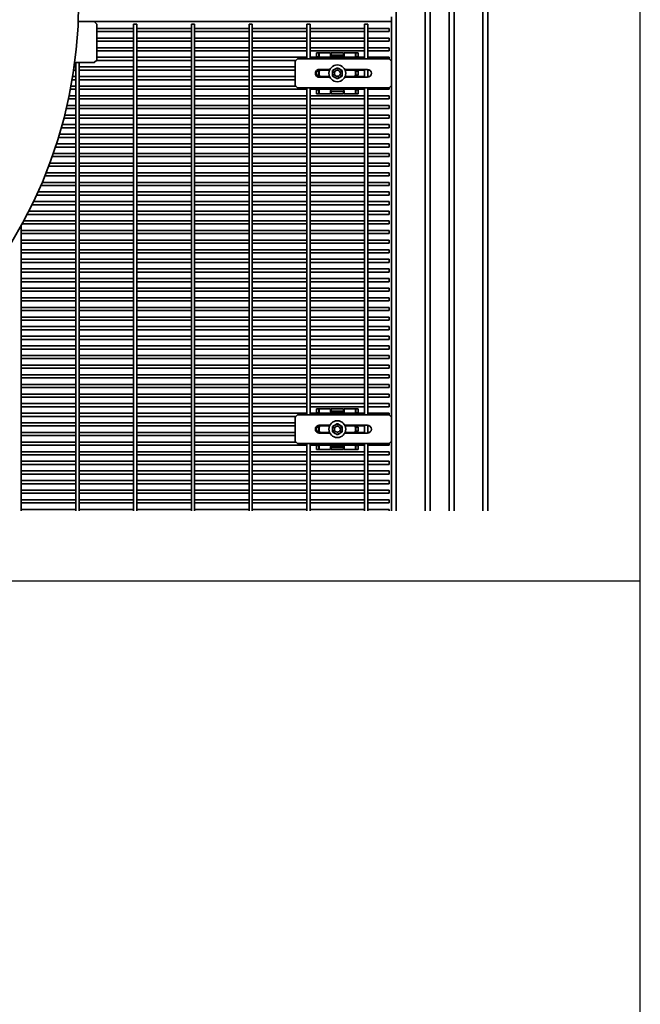
# Model space of a CAD drawing. Units: inches. Extents: x 0.2 to 16.8, y 0.2 to 10.8.
# Drawn here: x 10.5 to 12, y 5.5 to 7.8 of the extents above; entities that cross this region are included whole.
import ezdxf

# ---------------------------------------------------------------- set-up
doc = ezdxf.new("R2010")
doc.units = ezdxf.units.IN
doc.header["$MEASUREMENT"] = 0
doc.layers.add('LAYER_1', color=7, linetype='Continuous', lineweight=35)

msp = doc.modelspace()

# ---------------------------------------------------------------- linework, layer by layer
at = {"color": 7, "linetype": 'Continuous', "lineweight": 25}
msp.add_line((11.9818, 2.25), (11.9818, 10.7499), dxfattribs=at)
at = {"color": 7, "linetype": 'Continuous', "lineweight": 35}
for p, q in [((11.4057, 6.6656), (11.4057, 9.0898)), ((11.4739, 6.6656), (11.4739, 9.0898)), ((11.4853, 6.6656), (11.4853, 9.0898)), ((11.5307, 6.6656), (11.5307, 9.0898)), ((11.5421, 6.6656), (11.5421, 9.0898)), ((11.6103, 6.6656), (11.6103, 9.0898)), ((11.6217, 6.6656), (11.6217, 9.0898)), ((10.6548, 7.8219), (11.3944, 7.8219)), ((10.6984, 7.8162), (10.6927, 7.8219)), ((11.3944, 7.8219), (11.3944, 7.8333)), ((11.3944, 6.6656), (11.3944, 7.8219)), ((10.6984, 7.8162), (10.6984, 7.731)), ((10.7856, 7.8057), (10.6984, 7.8057)), ((10.6984, 7.7983), (10.7856, 7.7983)), ((10.7856, 7.8162), (10.7856, 6.6656)), ((10.7856, 7.8162), (10.793, 7.8162)), ((10.793, 6.6656), (10.793, 7.8162)), ((10.922, 7.8057), (10.793, 7.8057)), ((10.793, 7.7983), (10.922, 7.7983)), ((10.922, 7.8162), (10.922, 6.6656)), ((10.922, 7.8162), (10.9293, 7.8162)), ((10.9293, 6.6656), (10.9293, 7.8162)), ((11.0583, 7.8057), (10.9293, 7.8057)), ((10.9293, 7.7983), (11.0583, 7.7983)), ((11.0583, 7.8162), (11.0583, 6.6656)), ((11.0583, 7.8162), (11.0657, 7.8162)), ((11.0657, 6.6656), (11.0657, 7.8162)), ((11.1947, 7.8057), (11.0657, 7.8057)), ((11.0657, 7.7983), (11.1947, 7.7983)), ((11.1947, 7.8162), (11.1947, 7.7338)), ((11.1947, 7.8162), (11.202, 7.8162)), ((11.202, 7.7338), (11.202, 7.8162)), ((11.331, 7.8057), (11.202, 7.8057)), ((11.202, 7.7983), (11.331, 7.7983)), ((11.331, 7.8162), (11.331, 7.7338)), ((11.331, 7.8162), (11.3384, 7.8162)), ((11.3384, 7.7338), (11.3384, 7.8162)), ((11.3887, 7.8057), (11.3384, 7.8057)), ((11.3384, 7.7983), (11.3887, 7.7983)), ((11.3887, 7.8057), (11.3887, 7.7983)), ((10.7856, 7.783), (10.6984, 7.783)), ((10.6984, 7.7756), (10.7856, 7.7756)), ((10.922, 7.783), (10.793, 7.783)), ((10.793, 7.7756), (10.922, 7.7756)), ((11.0583, 7.783), (10.9293, 7.783)), ((10.9293, 7.7756), (11.0583, 7.7756)), ((11.1947, 7.783), (11.0657, 7.783)), ((11.0657, 7.7756), (11.1947, 7.7756)), ((11.331, 7.783), (11.202, 7.783)), ((11.202, 7.7756), (11.331, 7.7756)), ((11.3887, 7.783), (11.3384, 7.783)), ((11.3384, 7.7756), (11.3887, 7.7756)), ((11.3887, 7.783), (11.3887, 7.7756)), ((10.7856, 7.7602), (10.6984, 7.7602)), ((10.6984, 7.7529), (10.7856, 7.7529)), ((10.922, 7.7602), (10.793, 7.7602)), ((10.793, 7.7529), (10.922, 7.7529)), ((11.0583, 7.7602), (10.9293, 7.7602)), ((10.9293, 7.7529), (11.0583, 7.7529)), ((11.1947, 7.7602), (11.0657, 7.7602)), ((11.0657, 7.7529), (11.1947, 7.7529)), ((11.331, 7.7602), (11.202, 7.7602)), ((11.202, 7.7529), (11.331, 7.7529)), ((11.2173, 7.7386), (11.2173, 7.748)), ((11.2173, 7.748), (11.2227, 7.748)), ((11.2227, 7.7386), (11.2227, 7.748)), ((11.2227, 7.748), (11.2236, 7.748)), ((11.2236, 7.748), (11.2236, 7.7386)), ((11.2504, 7.748), (11.2236, 7.748)), ((11.2504, 7.7409), (11.2504, 7.748)), ((11.2522, 7.7427), (11.2522, 7.748)), ((11.2522, 7.748), (11.2809, 7.748)), ((11.2809, 7.7427), (11.2809, 7.748)), ((11.2826, 7.748), (11.2826, 7.7409)), ((11.3095, 7.748), (11.2826, 7.748)), ((11.3095, 7.7386), (11.3095, 7.748)), ((11.3095, 7.748), (11.3104, 7.748)), ((11.3104, 7.748), (11.3104, 7.7386)), ((11.3104, 7.748), (11.3158, 7.748)), ((11.3158, 7.748), (11.3158, 7.7386)), ((11.3887, 7.7602), (11.3384, 7.7602)), ((11.3384, 7.7529), (11.3887, 7.7529)), ((11.3887, 7.7602), (11.3887, 7.7529)), ((10.6927, 7.7253), (10.6465, 7.7253)), ((10.6492, 7.7253), (10.6492, 6.6656)), ((10.6566, 6.6656), (10.6566, 7.7253)), ((10.6927, 7.7253), (10.6984, 7.731)), ((10.6975, 7.7301), (10.7856, 7.7301)), ((10.7856, 7.7375), (10.6984, 7.7375)), ((10.922, 7.7375), (10.793, 7.7375)), ((10.793, 7.7301), (10.922, 7.7301)), ((11.0583, 7.7375), (10.9293, 7.7375)), ((10.9293, 7.7301), (11.0583, 7.7301)), ((11.1947, 7.7375), (11.0657, 7.7375)), ((11.0657, 7.7301), (11.1691, 7.7301)), ((11.1728, 7.7338), (11.1671, 7.7281)), ((11.1671, 7.6713), (11.1671, 7.7281)), ((11.1728, 7.7338), (11.3887, 7.7338)), ((11.331, 7.7375), (11.202, 7.7375)), ((11.2227, 7.7386), (11.2173, 7.7386)), ((11.2236, 7.7386), (11.2227, 7.7386)), ((11.2236, 7.7386), (11.2245, 7.7386)), ((11.2245, 7.7375), (11.2245, 7.7386)), ((11.2522, 7.7427), (11.2809, 7.7427)), ((11.2522, 7.7418), (11.2522, 7.7427)), ((11.2809, 7.7418), (11.2522, 7.7418)), ((11.2522, 7.7418), (11.2522, 7.7409)), ((11.2809, 7.7427), (11.2809, 7.7418)), ((11.2809, 7.7409), (11.2809, 7.7418)), ((11.3086, 7.7375), (11.3086, 7.7386)), ((11.3086, 7.7386), (11.3095, 7.7386)), ((11.3104, 7.7386), (11.3095, 7.7386)), ((11.3104, 7.7386), (11.3158, 7.7386)), ((11.3887, 7.7375), (11.3384, 7.7375)), ((11.3887, 7.7375), (11.3887, 7.7338)), ((11.3944, 7.7281), (11.3887, 7.7338)), ((10.644, 7.7074), (10.6492, 7.7074)), ((10.6492, 7.7148), (10.645, 7.7148)), ((10.7856, 7.7148), (10.6566, 7.7148)), ((10.6566, 7.7074), (10.7856, 7.7074)), ((10.922, 7.7148), (10.793, 7.7148)), ((10.793, 7.7074), (10.922, 7.7074)), ((11.0583, 7.7148), (10.9293, 7.7148)), ((10.9293, 7.7074), (11.0583, 7.7074)), ((11.1671, 7.7148), (11.0657, 7.7148)), ((11.0657, 7.7074), (11.1671, 7.7074)), ((11.2227, 7.7045), (11.2173, 7.7045)), ((11.2173, 7.695), (11.2173, 7.7045)), ((11.2188, 7.7074), (11.2482, 7.7074)), ((11.2227, 7.695), (11.2227, 7.7045)), ((11.2227, 7.7045), (11.2236, 7.7045)), ((11.2236, 7.7045), (11.2236, 7.695)), ((11.2245, 7.7045), (11.2236, 7.7045)), ((11.2239, 7.709), (11.2489, 7.709)), ((11.2245, 7.7045), (11.2245, 7.7074)), ((11.2552, 7.6997), (11.2552, 7.7063)), ((11.2779, 7.6997), (11.2779, 7.7063)), ((11.2842, 7.709), (11.3376, 7.709)), ((11.2849, 7.7074), (11.331, 7.7074)), ((11.3086, 7.7074), (11.3086, 7.7045)), ((11.3095, 7.7045), (11.3086, 7.7045)), ((11.3095, 7.695), (11.3095, 7.7045)), ((11.3095, 7.7045), (11.3104, 7.7045)), ((11.3104, 7.7045), (11.3104, 7.695)), ((11.3104, 7.7045), (11.3158, 7.7045)), ((11.3158, 7.7045), (11.3158, 7.695)), ((11.331, 7.709), (11.331, 7.6905)), ((11.3384, 7.6905), (11.3384, 7.7089)), ((11.3384, 7.7074), (11.3427, 7.7074)), ((10.6403, 7.6847), (10.6492, 7.6847)), ((10.6492, 7.692), (10.6416, 7.692)), ((10.7856, 7.692), (10.6566, 7.692)), ((10.6566, 7.6847), (10.7856, 7.6847)), ((10.922, 7.692), (10.793, 7.692)), ((10.793, 7.6847), (10.922, 7.6847)), ((11.0583, 7.692), (10.9293, 7.692)), ((10.9293, 7.6847), (11.0583, 7.6847)), ((11.1671, 7.692), (11.0657, 7.692)), ((11.0657, 7.6847), (11.1671, 7.6847)), ((11.2227, 7.695), (11.2173, 7.695)), ((11.2482, 7.692), (11.2188, 7.692)), ((11.2236, 7.695), (11.2227, 7.695)), ((11.2236, 7.695), (11.2245, 7.695)), ((11.2489, 7.6905), (11.2239, 7.6905)), ((11.2245, 7.692), (11.2245, 7.695)), ((11.2552, 7.6932), (11.2552, 7.6997)), ((11.2779, 7.6932), (11.2779, 7.6997)), ((11.3376, 7.6905), (11.2842, 7.6905)), ((11.331, 7.692), (11.2849, 7.692)), ((11.3086, 7.695), (11.3086, 7.692)), ((11.3086, 7.695), (11.3095, 7.695)), ((11.3104, 7.695), (11.3095, 7.695)), ((11.3104, 7.695), (11.3158, 7.695)), ((11.3427, 7.692), (11.3384, 7.692)), ((10.6362, 7.662), (10.6492, 7.662)), ((10.6492, 7.6693), (10.6376, 7.6693)), ((10.7856, 7.6693), (10.6566, 7.6693)), ((10.6566, 7.662), (10.7856, 7.662)), ((10.922, 7.6693), (10.793, 7.6693)), ((10.793, 7.662), (10.922, 7.662)), ((11.0583, 7.6693), (10.9293, 7.6693)), ((10.9293, 7.662), (11.0583, 7.662)), ((11.1691, 7.6693), (11.0657, 7.6693)), ((11.0657, 7.662), (11.1947, 7.662)), ((11.1671, 7.6713), (11.1728, 7.6656)), ((11.3887, 7.6656), (11.1728, 7.6656)), ((11.1947, 7.6656), (11.1947, 6.8929)), ((11.202, 6.8929), (11.202, 7.6656)), ((11.202, 7.662), (11.331, 7.662)), ((11.2227, 7.6609), (11.2173, 7.6609)), ((11.2173, 7.6514), (11.2173, 7.6609)), ((11.2227, 7.6514), (11.2227, 7.6609)), ((11.2227, 7.6609), (11.2236, 7.6609)), ((11.2236, 7.6609), (11.2236, 7.6514)), ((11.2245, 7.6609), (11.2236, 7.6609)), ((11.2245, 7.6609), (11.2245, 7.662)), ((11.2504, 7.6514), (11.2504, 7.6586)), ((11.2522, 7.6586), (11.2522, 7.6577)), ((11.2522, 7.6577), (11.2809, 7.6577)), ((11.2522, 7.6568), (11.2522, 7.6577)), ((11.2809, 7.6568), (11.2522, 7.6568)), ((11.2522, 7.6568), (11.2522, 7.6514)), ((11.2809, 7.6577), (11.2809, 7.6586)), ((11.2809, 7.6577), (11.2809, 7.6568)), ((11.2809, 7.6568), (11.2809, 7.6514)), ((11.2826, 7.6586), (11.2826, 7.6514)), ((11.3086, 7.662), (11.3086, 7.6609)), ((11.3095, 7.6609), (11.3086, 7.6609)), ((11.3095, 7.6514), (11.3095, 7.6609)), ((11.3095, 7.6609), (11.3104, 7.6609)), ((11.3104, 7.6609), (11.3104, 7.6514)), ((11.3104, 7.6609), (11.3158, 7.6609)), ((11.3158, 7.6609), (11.3158, 7.6514)), ((11.331, 7.6656), (11.331, 6.8929)), ((11.3384, 6.8929), (11.3384, 7.6656)), ((11.3384, 7.662), (11.3887, 7.662)), ((11.3887, 7.6656), (11.3944, 7.6713)), ((11.3887, 7.6656), (11.3887, 7.662)), ((10.6316, 7.6392), (10.6492, 7.6392)), ((10.6492, 7.6466), (10.6332, 7.6466)), ((10.7856, 7.6466), (10.6566, 7.6466)), ((10.6566, 7.6392), (10.7856, 7.6392)), ((10.922, 7.6466), (10.793, 7.6466)), ((10.793, 7.6392), (10.922, 7.6392)), ((11.0583, 7.6466), (10.9293, 7.6466)), ((10.9293, 7.6392), (11.0583, 7.6392)), ((11.1947, 7.6466), (11.0657, 7.6466)), ((11.0657, 7.6392), (11.1947, 7.6392)), ((11.331, 7.6466), (11.202, 7.6466)), ((11.202, 7.6392), (11.331, 7.6392)), ((11.2227, 7.6514), (11.2173, 7.6514)), ((11.2236, 7.6514), (11.2227, 7.6514)), ((11.2504, 7.6514), (11.2236, 7.6514)), ((11.2809, 7.6514), (11.2522, 7.6514)), ((11.3095, 7.6514), (11.2826, 7.6514)), ((11.3104, 7.6514), (11.3095, 7.6514)), ((11.3158, 7.6514), (11.3104, 7.6514)), ((11.3887, 7.6466), (11.3384, 7.6466)), ((11.3384, 7.6392), (11.3887, 7.6392)), ((11.3887, 7.6466), (11.3887, 7.6392)), ((10.6265, 7.6165), (10.6492, 7.6165)), ((10.6492, 7.6239), (10.6282, 7.6239)), ((10.7856, 7.6239), (10.6566, 7.6239)), ((10.6566, 7.6165), (10.7856, 7.6165)), ((10.922, 7.6239), (10.793, 7.6239)), ((10.793, 7.6165), (10.922, 7.6165)), ((11.0583, 7.6239), (10.9293, 7.6239)), ((10.9293, 7.6165), (11.0583, 7.6165)), ((11.1947, 7.6239), (11.0657, 7.6239)), ((11.0657, 7.6165), (11.1947, 7.6165)), ((11.331, 7.6239), (11.202, 7.6239)), ((11.202, 7.6165), (11.331, 7.6165)), ((11.3887, 7.6239), (11.3384, 7.6239)), ((11.3384, 7.6165), (11.3887, 7.6165)), ((11.3887, 7.6239), (11.3887, 7.6165)), ((10.6209, 7.5938), (10.6492, 7.5938)), ((10.6492, 7.6011), (10.6228, 7.6011)), ((10.7856, 7.6011), (10.6566, 7.6011)), ((10.6566, 7.5938), (10.7856, 7.5938)), ((10.922, 7.6011), (10.793, 7.6011)), ((10.793, 7.5938), (10.922, 7.5938)), ((11.0583, 7.6011), (10.9293, 7.6011)), ((10.9293, 7.5938), (11.0583, 7.5938)), ((11.1947, 7.6011), (11.0657, 7.6011)), ((11.0657, 7.5938), (11.1947, 7.5938)), ((11.331, 7.6011), (11.202, 7.6011)), ((11.202, 7.5938), (11.331, 7.5938)), ((11.3887, 7.6011), (11.3384, 7.6011)), ((11.3384, 7.5938), (11.3887, 7.5938)), ((11.3887, 7.6011), (11.3887, 7.5938)), ((10.6147, 7.571), (10.6492, 7.571)), ((10.6492, 7.5784), (10.6168, 7.5784)), ((10.7856, 7.5784), (10.6566, 7.5784)), ((10.6566, 7.571), (10.7856, 7.571)), ((10.922, 7.5784), (10.793, 7.5784)), ((10.793, 7.571), (10.922, 7.571)), ((11.0583, 7.5784), (10.9293, 7.5784)), ((10.9293, 7.571), (11.0583, 7.571)), ((11.1947, 7.5784), (11.0657, 7.5784)), ((11.0657, 7.571), (11.1947, 7.571)), ((11.331, 7.5784), (11.202, 7.5784)), ((11.202, 7.571), (11.331, 7.571)), ((11.3887, 7.5784), (11.3384, 7.5784)), ((11.3384, 7.571), (11.3887, 7.571)), ((11.3887, 7.5784), (11.3887, 7.571)), ((10.6081, 7.5483), (10.6492, 7.5483)), ((10.6492, 7.5557), (10.6103, 7.5557)), ((10.7856, 7.5557), (10.6566, 7.5557)), ((10.6566, 7.5483), (10.7856, 7.5483)), ((10.922, 7.5557), (10.793, 7.5557)), ((10.793, 7.5483), (10.922, 7.5483)), ((11.0583, 7.5557), (10.9293, 7.5557)), ((10.9293, 7.5483), (11.0583, 7.5483)), ((11.1947, 7.5557), (11.0657, 7.5557)), ((11.0657, 7.5483), (11.1947, 7.5483)), ((11.331, 7.5557), (11.202, 7.5557)), ((11.202, 7.5483), (11.331, 7.5483)), ((11.3887, 7.5557), (11.3384, 7.5557)), ((11.3384, 7.5483), (11.3887, 7.5483)), ((11.3887, 7.5557), (11.3887, 7.5483)), ((10.6008, 7.5256), (10.6492, 7.5256)), ((10.6492, 7.533), (10.6032, 7.533)), ((10.7856, 7.533), (10.6566, 7.533)), ((10.6566, 7.5256), (10.7856, 7.5256)), ((10.922, 7.533), (10.793, 7.533)), ((10.793, 7.5256), (10.922, 7.5256)), ((11.0583, 7.533), (10.9293, 7.533)), ((10.9293, 7.5256), (11.0583, 7.5256)), ((11.1947, 7.533), (11.0657, 7.533)), ((11.0657, 7.5256), (11.1947, 7.5256)), ((11.331, 7.533), (11.202, 7.533)), ((11.202, 7.5256), (11.331, 7.5256)), ((11.3887, 7.533), (11.3384, 7.533)), ((11.3384, 7.5256), (11.3887, 7.5256)), ((11.3887, 7.533), (11.3887, 7.5256)), ((10.5931, 7.5029), (10.6492, 7.5029)), ((10.6492, 7.5102), (10.5956, 7.5102)), ((10.7856, 7.5102), (10.6566, 7.5102)), ((10.6566, 7.5029), (10.7856, 7.5029)), ((10.922, 7.5102), (10.793, 7.5102)), ((10.793, 7.5029), (10.922, 7.5029)), ((11.0583, 7.5102), (10.9293, 7.5102)), ((10.9293, 7.5029), (11.0583, 7.5029)), ((11.1947, 7.5102), (11.0657, 7.5102)), ((11.0657, 7.5029), (11.1947, 7.5029)), ((11.331, 7.5102), (11.202, 7.5102)), ((11.202, 7.5029), (11.331, 7.5029)), ((11.3887, 7.5102), (11.3384, 7.5102)), ((11.3384, 7.5029), (11.3887, 7.5029)), ((11.3887, 7.5102), (11.3887, 7.5029)), ((10.5847, 7.4801), (10.6492, 7.4801)), ((10.6492, 7.4875), (10.5875, 7.4875)), ((10.7856, 7.4875), (10.6566, 7.4875)), ((10.6566, 7.4801), (10.7856, 7.4801)), ((10.922, 7.4875), (10.793, 7.4875)), ((10.793, 7.4801), (10.922, 7.4801)), ((11.0583, 7.4875), (10.9293, 7.4875)), ((10.9293, 7.4801), (11.0583, 7.4801)), ((11.1947, 7.4875), (11.0657, 7.4875)), ((11.0657, 7.4801), (11.1947, 7.4801)), ((11.331, 7.4875), (11.202, 7.4875)), ((11.202, 7.4801), (11.331, 7.4801)), ((11.3887, 7.4875), (11.3384, 7.4875)), ((11.3384, 7.4801), (11.3887, 7.4801)), ((11.3887, 7.4875), (11.3887, 7.4801)), ((10.5758, 7.4574), (10.6492, 7.4574)), ((10.6492, 7.4648), (10.5788, 7.4648)), ((10.7856, 7.4648), (10.6566, 7.4648)), ((10.6566, 7.4574), (10.7856, 7.4574)), ((10.922, 7.4648), (10.793, 7.4648)), ((10.793, 7.4574), (10.922, 7.4574)), ((11.0583, 7.4648), (10.9293, 7.4648)), ((10.9293, 7.4574), (11.0583, 7.4574)), ((11.1947, 7.4648), (11.0657, 7.4648)), ((11.0657, 7.4574), (11.1947, 7.4574)), ((11.331, 7.4648), (11.202, 7.4648)), ((11.202, 7.4574), (11.331, 7.4574)), ((11.3887, 7.4648), (11.3384, 7.4648)), ((11.3384, 7.4574), (11.3887, 7.4574)), ((11.3887, 7.4648), (11.3887, 7.4574)), ((10.5663, 7.4347), (10.6492, 7.4347)), ((10.6492, 7.442), (10.5694, 7.442)), ((10.7856, 7.442), (10.6566, 7.442)), ((10.6566, 7.4347), (10.7856, 7.4347)), ((10.922, 7.442), (10.793, 7.442)), ((10.793, 7.4347), (10.922, 7.4347)), ((11.0583, 7.442), (10.9293, 7.442)), ((10.9293, 7.4347), (11.0583, 7.4347)), ((11.1947, 7.442), (11.0657, 7.442)), ((11.0657, 7.4347), (11.1947, 7.4347)), ((11.331, 7.442), (11.202, 7.442)), ((11.202, 7.4347), (11.331, 7.4347)), ((11.3887, 7.442), (11.3384, 7.442)), ((11.3384, 7.4347), (11.3887, 7.4347)), ((11.3887, 7.442), (11.3887, 7.4347)), ((10.5562, 7.412), (10.6492, 7.412)), ((10.6492, 7.4193), (10.5595, 7.4193)), ((10.7856, 7.4193), (10.6566, 7.4193)), ((10.6566, 7.412), (10.7856, 7.412)), ((10.922, 7.4193), (10.793, 7.4193)), ((10.793, 7.412), (10.922, 7.412)), ((11.0583, 7.4193), (10.9293, 7.4193)), ((10.9293, 7.412), (11.0583, 7.412)), ((11.1947, 7.4193), (11.0657, 7.4193)), ((11.0657, 7.412), (11.1947, 7.412)), ((11.331, 7.4193), (11.202, 7.4193)), ((11.202, 7.412), (11.331, 7.412)), ((11.3887, 7.4193), (11.3384, 7.4193)), ((11.3384, 7.412), (11.3887, 7.412)), ((11.3887, 7.4193), (11.3887, 7.412)), ((10.5454, 7.3892), (10.6492, 7.3892)), ((10.6492, 7.3966), (10.549, 7.3966)), ((10.7856, 7.3966), (10.6566, 7.3966)), ((10.6566, 7.3892), (10.7856, 7.3892)), ((10.922, 7.3966), (10.793, 7.3966)), ((10.793, 7.3892), (10.922, 7.3892)), ((11.0583, 7.3966), (10.9293, 7.3966)), ((10.9293, 7.3892), (11.0583, 7.3892)), ((11.1947, 7.3966), (11.0657, 7.3966)), ((11.0657, 7.3892), (11.1947, 7.3892)), ((11.331, 7.3966), (11.202, 7.3966)), ((11.202, 7.3892), (11.331, 7.3892)), ((11.3887, 7.3966), (11.3384, 7.3966)), ((11.3384, 7.3892), (11.3887, 7.3892)), ((11.3887, 7.3966), (11.3887, 7.3892)), ((10.534, 7.3665), (10.6492, 7.3665)), ((10.6492, 7.3739), (10.5378, 7.3739)), ((10.7856, 7.3739), (10.6566, 7.3739)), ((10.6566, 7.3665), (10.7856, 7.3665)), ((10.922, 7.3739), (10.793, 7.3739)), ((10.793, 7.3665), (10.922, 7.3665)), ((11.0583, 7.3739), (10.9293, 7.3739)), ((10.9293, 7.3665), (11.0583, 7.3665)), ((11.1947, 7.3739), (11.0657, 7.3739)), ((11.0657, 7.3665), (11.1947, 7.3665)), ((11.331, 7.3739), (11.202, 7.3739)), ((11.202, 7.3665), (11.331, 7.3665)), ((11.3887, 7.3739), (11.3384, 7.3739)), ((11.3384, 7.3665), (11.3887, 7.3665)), ((11.3887, 7.3739), (11.3887, 7.3665)), ((10.5202, 6.6656), (10.5202, 7.3407)), ((10.6492, 7.3284), (10.5202, 7.3284)), ((10.5219, 7.3438), (10.6492, 7.3438)), ((10.6492, 7.3511), (10.5259, 7.3511)), ((10.7856, 7.3511), (10.6566, 7.3511)), ((10.6566, 7.3438), (10.7856, 7.3438)), ((10.7856, 7.3284), (10.6566, 7.3284)), ((10.922, 7.3511), (10.793, 7.3511)), ((10.793, 7.3438), (10.922, 7.3438)), ((10.922, 7.3284), (10.793, 7.3284)), ((11.0583, 7.3511), (10.9293, 7.3511)), ((10.9293, 7.3438), (11.0583, 7.3438)), ((11.0583, 7.3284), (10.9293, 7.3284)), ((11.1947, 7.3511), (11.0657, 7.3511)), ((11.0657, 7.3438), (11.1947, 7.3438)), ((11.1947, 7.3284), (11.0657, 7.3284)), ((11.331, 7.3511), (11.202, 7.3511)), ((11.202, 7.3438), (11.331, 7.3438)), ((11.331, 7.3284), (11.202, 7.3284)), ((11.3887, 7.3511), (11.3384, 7.3511)), ((11.3384, 7.3438), (11.3887, 7.3438)), ((11.3887, 7.3284), (11.3384, 7.3284)), ((11.3887, 7.3511), (11.3887, 7.3438)), ((11.3887, 7.3284), (11.3887, 7.321)), ((10.5202, 7.321), (10.6492, 7.321)), ((10.6492, 7.3057), (10.5202, 7.3057)), ((10.6566, 7.321), (10.7856, 7.321)), ((10.7856, 7.3057), (10.6566, 7.3057)), ((10.793, 7.321), (10.922, 7.321)), ((10.922, 7.3057), (10.793, 7.3057)), ((10.9293, 7.321), (11.0583, 7.321)), ((11.0583, 7.3057), (10.9293, 7.3057)), ((11.0657, 7.321), (11.1947, 7.321)), ((11.1947, 7.3057), (11.0657, 7.3057)), ((11.202, 7.321), (11.331, 7.321)), ((11.331, 7.3057), (11.202, 7.3057)), ((11.3384, 7.321), (11.3887, 7.321)), ((11.3887, 7.3057), (11.3384, 7.3057)), ((11.3887, 7.3057), (11.3887, 7.2983)), ((10.5202, 7.2983), (10.6492, 7.2983)), ((10.6492, 7.283), (10.5202, 7.283)), ((10.6566, 7.2983), (10.7856, 7.2983)), ((10.7856, 7.283), (10.6566, 7.283)), ((10.793, 7.2983), (10.922, 7.2983)), ((10.922, 7.283), (10.793, 7.283)), ((10.9293, 7.2983), (11.0583, 7.2983)), ((11.0583, 7.283), (10.9293, 7.283)), ((11.0657, 7.2983), (11.1947, 7.2983)), ((11.1947, 7.283), (11.0657, 7.283)), ((11.202, 7.2983), (11.331, 7.2983)), ((11.331, 7.283), (11.202, 7.283)), ((11.3384, 7.2983), (11.3887, 7.2983)), ((11.3887, 7.283), (11.3384, 7.283)), ((11.3887, 7.283), (11.3887, 7.2756)), ((10.5202, 7.2756), (10.6492, 7.2756)), ((10.6492, 7.2602), (10.5202, 7.2602)), ((10.6566, 7.2756), (10.7856, 7.2756)), ((10.7856, 7.2602), (10.6566, 7.2602)), ((10.793, 7.2756), (10.922, 7.2756)), ((10.922, 7.2602), (10.793, 7.2602)), ((10.9293, 7.2756), (11.0583, 7.2756)), ((11.0583, 7.2602), (10.9293, 7.2602)), ((11.0657, 7.2756), (11.1947, 7.2756)), ((11.1947, 7.2602), (11.0657, 7.2602)), ((11.202, 7.2756), (11.331, 7.2756)), ((11.331, 7.2602), (11.202, 7.2602)), ((11.3384, 7.2756), (11.3887, 7.2756)), ((11.3887, 7.2602), (11.3384, 7.2602)), ((11.3887, 7.2602), (11.3887, 7.2529)), ((10.5202, 7.2529), (10.6492, 7.2529)), ((10.6492, 7.2375), (10.5202, 7.2375)), ((10.6566, 7.2529), (10.7856, 7.2529)), ((10.7856, 7.2375), (10.6566, 7.2375)), ((10.793, 7.2529), (10.922, 7.2529)), ((10.922, 7.2375), (10.793, 7.2375)), ((10.9293, 7.2529), (11.0583, 7.2529)), ((11.0583, 7.2375), (10.9293, 7.2375)), ((11.0657, 7.2529), (11.1947, 7.2529)), ((11.1947, 7.2375), (11.0657, 7.2375)), ((11.202, 7.2529), (11.331, 7.2529)), ((11.331, 7.2375), (11.202, 7.2375)), ((11.3384, 7.2529), (11.3887, 7.2529)), ((11.3887, 7.2375), (11.3384, 7.2375)), ((11.3887, 7.2375), (11.3887, 7.2301)), ((10.5202, 7.2301), (10.6492, 7.2301)), ((10.6492, 7.2148), (10.5202, 7.2148)), ((10.6566, 7.2301), (10.7856, 7.2301)), ((10.7856, 7.2148), (10.6566, 7.2148)), ((10.793, 7.2301), (10.922, 7.2301)), ((10.922, 7.2148), (10.793, 7.2148)), ((10.9293, 7.2301), (11.0583, 7.2301)), ((11.0583, 7.2148), (10.9293, 7.2148)), ((11.0657, 7.2301), (11.1947, 7.2301)), ((11.1947, 7.2148), (11.0657, 7.2148)), ((11.202, 7.2301), (11.331, 7.2301)), ((11.331, 7.2148), (11.202, 7.2148)), ((11.3384, 7.2301), (11.3887, 7.2301)), ((11.3887, 7.2148), (11.3384, 7.2148)), ((11.3887, 7.2148), (11.3887, 7.2074)), ((10.5202, 7.2074), (10.6492, 7.2074)), ((10.6492, 7.192), (10.5202, 7.192)), ((10.6566, 7.2074), (10.7856, 7.2074)), ((10.7856, 7.192), (10.6566, 7.192)), ((10.793, 7.2074), (10.922, 7.2074)), ((10.922, 7.192), (10.793, 7.192)), ((10.9293, 7.2074), (11.0583, 7.2074)), ((11.0583, 7.192), (10.9293, 7.192)), ((11.0657, 7.2074), (11.1947, 7.2074)), ((11.1947, 7.192), (11.0657, 7.192)), ((11.202, 7.2074), (11.331, 7.2074)), ((11.331, 7.192), (11.202, 7.192)), ((11.3384, 7.2074), (11.3887, 7.2074)), ((11.3887, 7.192), (11.3384, 7.192)), ((11.3887, 7.192), (11.3887, 7.1847)), ((10.5202, 7.1847), (10.6492, 7.1847)), ((10.6492, 7.1693), (10.5202, 7.1693)), ((10.6566, 7.1847), (10.7856, 7.1847)), ((10.7856, 7.1693), (10.6566, 7.1693)), ((10.793, 7.1847), (10.922, 7.1847)), ((10.922, 7.1693), (10.793, 7.1693)), ((10.9293, 7.1847), (11.0583, 7.1847)), ((11.0583, 7.1693), (10.9293, 7.1693)), ((11.0657, 7.1847), (11.1947, 7.1847)), ((11.1947, 7.1693), (11.0657, 7.1693)), ((11.202, 7.1847), (11.331, 7.1847)), ((11.331, 7.1693), (11.202, 7.1693)), ((11.3384, 7.1847), (11.3887, 7.1847)), ((11.3887, 7.1693), (11.3384, 7.1693)), ((11.3887, 7.1693), (11.3887, 7.162)), ((10.5202, 7.162), (10.6492, 7.162)), ((10.6492, 7.1466), (10.5202, 7.1466)), ((10.6566, 7.162), (10.7856, 7.162)), ((10.7856, 7.1466), (10.6566, 7.1466)), ((10.793, 7.162), (10.922, 7.162)), ((10.922, 7.1466), (10.793, 7.1466)), ((10.9293, 7.162), (11.0583, 7.162)), ((11.0583, 7.1466), (10.9293, 7.1466)), ((11.0657, 7.162), (11.1947, 7.162)), ((11.1947, 7.1466), (11.0657, 7.1466)), ((11.202, 7.162), (11.331, 7.162)), ((11.331, 7.1466), (11.202, 7.1466)), ((11.3384, 7.162), (11.3887, 7.162)), ((11.3887, 7.1466), (11.3384, 7.1466)), ((11.3887, 7.1466), (11.3887, 7.1392)), ((10.5202, 7.1392), (10.6492, 7.1392)), ((10.6492, 7.1239), (10.5202, 7.1239)), ((10.6566, 7.1392), (10.7856, 7.1392)), ((10.7856, 7.1239), (10.6566, 7.1239)), ((10.793, 7.1392), (10.922, 7.1392)), ((10.922, 7.1239), (10.793, 7.1239)), ((10.9293, 7.1392), (11.0583, 7.1392)), ((11.0583, 7.1239), (10.9293, 7.1239)), ((11.0657, 7.1392), (11.1947, 7.1392)), ((11.1947, 7.1239), (11.0657, 7.1239)), ((11.202, 7.1392), (11.331, 7.1392)), ((11.331, 7.1239), (11.202, 7.1239)), ((11.3384, 7.1392), (11.3887, 7.1392)), ((11.3887, 7.1239), (11.3384, 7.1239)), ((11.3887, 7.1239), (11.3887, 7.1165)), ((10.5202, 7.1165), (10.6492, 7.1165)), ((10.6492, 7.1011), (10.5202, 7.1011)), ((10.6566, 7.1165), (10.7856, 7.1165)), ((10.7856, 7.1011), (10.6566, 7.1011)), ((10.793, 7.1165), (10.922, 7.1165)), ((10.922, 7.1011), (10.793, 7.1011)), ((10.9293, 7.1165), (11.0583, 7.1165)), ((11.0583, 7.1011), (10.9293, 7.1011)), ((11.0657, 7.1165), (11.1947, 7.1165)), ((11.1947, 7.1011), (11.0657, 7.1011)), ((11.202, 7.1165), (11.331, 7.1165)), ((11.331, 7.1011), (11.202, 7.1011)), ((11.3384, 7.1165), (11.3887, 7.1165)), ((11.3887, 7.1011), (11.3384, 7.1011)), ((11.3887, 7.1011), (11.3887, 7.0938)), ((10.5202, 7.0938), (10.6492, 7.0938)), ((10.6492, 7.0784), (10.5202, 7.0784)), ((10.6566, 7.0938), (10.7856, 7.0938)), ((10.7856, 7.0784), (10.6566, 7.0784)), ((10.793, 7.0938), (10.922, 7.0938)), ((10.922, 7.0784), (10.793, 7.0784)), ((10.9293, 7.0938), (11.0583, 7.0938)), ((11.0583, 7.0784), (10.9293, 7.0784)), ((11.0657, 7.0938), (11.1947, 7.0938)), ((11.1947, 7.0784), (11.0657, 7.0784)), ((11.202, 7.0938), (11.331, 7.0938)), ((11.331, 7.0784), (11.202, 7.0784)), ((11.3384, 7.0938), (11.3887, 7.0938)), ((11.3887, 7.0784), (11.3384, 7.0784)), ((11.3887, 7.0784), (11.3887, 7.071)), ((10.5202, 7.071), (10.6492, 7.071)), ((10.6492, 7.0557), (10.5202, 7.0557)), ((10.6566, 7.071), (10.7856, 7.071)), ((10.7856, 7.0557), (10.6566, 7.0557)), ((10.793, 7.071), (10.922, 7.071)), ((10.922, 7.0557), (10.793, 7.0557)), ((10.9293, 7.071), (11.0583, 7.071)), ((11.0583, 7.0557), (10.9293, 7.0557)), ((11.0657, 7.071), (11.1947, 7.071)), ((11.1947, 7.0557), (11.0657, 7.0557)), ((11.202, 7.071), (11.331, 7.071)), ((11.331, 7.0557), (11.202, 7.0557)), ((11.3384, 7.071), (11.3887, 7.071)), ((11.3887, 7.0557), (11.3384, 7.0557)), ((11.3887, 7.0557), (11.3887, 7.0483)), ((10.5202, 7.0483), (10.6492, 7.0483)), ((10.6492, 7.033), (10.5202, 7.033)), ((10.6566, 7.0483), (10.7856, 7.0483)), ((10.7856, 7.033), (10.6566, 7.033)), ((10.793, 7.0483), (10.922, 7.0483)), ((10.922, 7.033), (10.793, 7.033)), ((10.9293, 7.0483), (11.0583, 7.0483)), ((11.0583, 7.033), (10.9293, 7.033)), ((11.0657, 7.0483), (11.1947, 7.0483)), ((11.1947, 7.033), (11.0657, 7.033)), ((11.202, 7.0483), (11.331, 7.0483)), ((11.331, 7.033), (11.202, 7.033)), ((11.3384, 7.0483), (11.3887, 7.0483)), ((11.3887, 7.033), (11.3384, 7.033)), ((11.3887, 7.033), (11.3887, 7.0256)), ((10.5202, 7.0256), (10.6492, 7.0256)), ((10.6492, 7.0102), (10.5202, 7.0102)), ((10.5202, 7.0029), (10.6492, 7.0029)), ((10.6566, 7.0256), (10.7856, 7.0256)), ((10.7856, 7.0102), (10.6566, 7.0102)), ((10.6566, 7.0029), (10.7856, 7.0029)), ((10.793, 7.0256), (10.922, 7.0256)), ((10.922, 7.0102), (10.793, 7.0102)), ((10.793, 7.0029), (10.922, 7.0029)), ((10.9293, 7.0256), (11.0583, 7.0256)), ((11.0583, 7.0102), (10.9293, 7.0102)), ((10.9293, 7.0029), (11.0583, 7.0029)), ((11.0657, 7.0256), (11.1947, 7.0256)), ((11.1947, 7.0102), (11.0657, 7.0102)), ((11.0657, 7.0029), (11.1947, 7.0029)), ((11.202, 7.0256), (11.331, 7.0256)), ((11.331, 7.0102), (11.202, 7.0102)), ((11.202, 7.0029), (11.331, 7.0029)), ((11.3384, 7.0256), (11.3887, 7.0256)), ((11.3887, 7.0102), (11.3384, 7.0102)), ((11.3384, 7.0029), (11.3887, 7.0029)), ((11.3887, 7.0102), (11.3887, 7.0029)), ((10.6492, 6.9875), (10.5202, 6.9875)), ((10.5202, 6.9801), (10.6492, 6.9801)), ((10.7856, 6.9875), (10.6566, 6.9875)), ((10.6566, 6.9801), (10.7856, 6.9801)), ((10.922, 6.9875), (10.793, 6.9875)), ((10.793, 6.9801), (10.922, 6.9801)), ((11.0583, 6.9875), (10.9293, 6.9875)), ((10.9293, 6.9801), (11.0583, 6.9801)), ((11.1947, 6.9875), (11.0657, 6.9875)), ((11.0657, 6.9801), (11.1947, 6.9801)), ((11.331, 6.9875), (11.202, 6.9875)), ((11.202, 6.9801), (11.331, 6.9801)), ((11.3887, 6.9875), (11.3384, 6.9875)), ((11.3384, 6.9801), (11.3887, 6.9801)), ((11.3887, 6.9875), (11.3887, 6.9801)), ((10.6492, 6.9648), (10.5202, 6.9648)), ((10.5202, 6.9574), (10.6492, 6.9574)), ((10.7856, 6.9648), (10.6566, 6.9648)), ((10.6566, 6.9574), (10.7856, 6.9574)), ((10.922, 6.9648), (10.793, 6.9648)), ((10.793, 6.9574), (10.922, 6.9574)), ((11.0583, 6.9648), (10.9293, 6.9648)), ((10.9293, 6.9574), (11.0583, 6.9574)), ((11.1947, 6.9648), (11.0657, 6.9648)), ((11.0657, 6.9574), (11.1947, 6.9574)), ((11.331, 6.9648), (11.202, 6.9648)), ((11.202, 6.9574), (11.331, 6.9574)), ((11.3887, 6.9648), (11.3384, 6.9648)), ((11.3384, 6.9574), (11.3887, 6.9574)), ((11.3887, 6.9648), (11.3887, 6.9574)), ((10.6492, 6.942), (10.5202, 6.942)), ((10.5202, 6.9347), (10.6492, 6.9347)), ((10.7856, 6.942), (10.6566, 6.942)), ((10.6566, 6.9347), (10.7856, 6.9347)), ((10.922, 6.942), (10.793, 6.942)), ((10.793, 6.9347), (10.922, 6.9347)), ((11.0583, 6.942), (10.9293, 6.942)), ((10.9293, 6.9347), (11.0583, 6.9347)), ((11.1947, 6.942), (11.0657, 6.942)), ((11.0657, 6.9347), (11.1947, 6.9347)), ((11.331, 6.942), (11.202, 6.942)), ((11.202, 6.9347), (11.331, 6.9347)), ((11.3887, 6.942), (11.3384, 6.942)), ((11.3384, 6.9347), (11.3887, 6.9347)), ((11.3887, 6.942), (11.3887, 6.9347)), ((10.6492, 6.9193), (10.5202, 6.9193)), ((10.5202, 6.912), (10.6492, 6.912)), ((10.7856, 6.9193), (10.6566, 6.9193)), ((10.6566, 6.912), (10.7856, 6.912)), ((10.922, 6.9193), (10.793, 6.9193)), ((10.793, 6.912), (10.922, 6.912)), ((11.0583, 6.9193), (10.9293, 6.9193)), ((10.9293, 6.912), (11.0583, 6.912)), ((11.1947, 6.9193), (11.0657, 6.9193)), ((11.0657, 6.912), (11.1947, 6.912)), ((11.331, 6.9193), (11.202, 6.9193)), ((11.202, 6.912), (11.331, 6.912)), ((11.3887, 6.9193), (11.3384, 6.9193)), ((11.3384, 6.912), (11.3887, 6.912)), ((11.3887, 6.9193), (11.3887, 6.912)), ((10.6492, 6.8966), (10.5202, 6.8966)), ((10.5202, 6.8892), (10.6492, 6.8892)), ((10.7856, 6.8966), (10.6566, 6.8966)), ((10.6566, 6.8892), (10.7856, 6.8892)), ((10.922, 6.8966), (10.793, 6.8966)), ((10.793, 6.8892), (10.922, 6.8892)), ((11.0583, 6.8966), (10.9293, 6.8966)), ((10.9293, 6.8892), (11.0583, 6.8892)), ((11.1947, 6.8966), (11.0657, 6.8966)), ((11.0657, 6.8892), (11.1691, 6.8892)), ((11.1728, 6.8929), (11.1671, 6.8872)), ((11.1671, 6.8304), (11.1671, 6.8872)), ((11.1728, 6.8929), (11.3887, 6.8929)), ((11.331, 6.8966), (11.202, 6.8966)), ((11.2173, 6.8977), (11.2173, 6.9071)), ((11.2173, 6.9071), (11.2227, 6.9071)), ((11.2227, 6.8977), (11.2173, 6.8977)), ((11.2227, 6.8977), (11.2227, 6.9071)), ((11.2227, 6.9071), (11.2236, 6.9071)), ((11.2236, 6.8977), (11.2227, 6.8977)), ((11.2236, 6.9071), (11.2236, 6.8977)), ((11.2504, 6.9071), (11.2236, 6.9071)), ((11.2236, 6.8977), (11.2245, 6.8977)), ((11.2245, 6.8966), (11.2245, 6.8977)), ((11.2504, 6.9), (11.2504, 6.9071)), ((11.2522, 6.9018), (11.2522, 6.9071)), ((11.2522, 6.9071), (11.2809, 6.9071)), ((11.2522, 6.9018), (11.2809, 6.9018)), ((11.2522, 6.9009), (11.2522, 6.9018)), ((11.2809, 6.9009), (11.2522, 6.9009)), ((11.2522, 6.9009), (11.2522, 6.9)), ((11.2809, 6.9018), (11.2809, 6.9071)), ((11.2809, 6.9018), (11.2809, 6.9009)), ((11.2809, 6.9), (11.2809, 6.9009)), ((11.2826, 6.9071), (11.2826, 6.9)), ((11.3095, 6.9071), (11.2826, 6.9071)), ((11.3086, 6.8966), (11.3086, 6.8977)), ((11.3086, 6.8977), (11.3095, 6.8977)), ((11.3095, 6.8977), (11.3095, 6.9071)), ((11.3095, 6.9071), (11.3104, 6.9071)), ((11.3104, 6.8977), (11.3095, 6.8977)), ((11.3104, 6.9071), (11.3104, 6.8977)), ((11.3104, 6.9071), (11.3158, 6.9071)), ((11.3104, 6.8977), (11.3158, 6.8977)), ((11.3158, 6.9071), (11.3158, 6.8977)), ((11.3887, 6.8966), (11.3384, 6.8966)), ((11.3887, 6.8966), (11.3887, 6.8929)), ((11.3944, 6.8872), (11.3887, 6.8929)), ((10.6492, 6.8739), (10.5202, 6.8739)), ((10.5202, 6.8665), (10.6492, 6.8665)), ((10.7856, 6.8739), (10.6566, 6.8739)), ((10.6566, 6.8665), (10.7856, 6.8665)), ((10.922, 6.8739), (10.793, 6.8739)), ((10.793, 6.8665), (10.922, 6.8665)), ((11.0583, 6.8739), (10.9293, 6.8739)), ((10.9293, 6.8665), (11.0583, 6.8665)), ((11.1671, 6.8739), (11.0657, 6.8739)), ((11.0657, 6.8665), (11.1671, 6.8665)), ((11.2227, 6.8636), (11.2173, 6.8636)), ((11.2173, 6.8541), (11.2173, 6.8636)), ((11.2188, 6.8665), (11.2482, 6.8665)), ((11.2227, 6.8541), (11.2227, 6.8636)), ((11.2227, 6.8636), (11.2236, 6.8636)), ((11.2236, 6.8636), (11.2236, 6.8541)), ((11.2245, 6.8636), (11.2236, 6.8636)), ((11.2239, 6.868), (11.2489, 6.868)), ((11.2245, 6.8636), (11.2245, 6.8665)), ((11.2552, 6.8588), (11.2552, 6.8654)), ((11.2779, 6.8588), (11.2779, 6.8654)), ((11.2842, 6.868), (11.3376, 6.868)), ((11.2849, 6.8665), (11.331, 6.8665)), ((11.3086, 6.8665), (11.3086, 6.8636)), ((11.3095, 6.8636), (11.3086, 6.8636)), ((11.3095, 6.8541), (11.3095, 6.8636)), ((11.3095, 6.8636), (11.3104, 6.8636)), ((11.3104, 6.8636), (11.3104, 6.8541)), ((11.3104, 6.8636), (11.3158, 6.8636)), ((11.3158, 6.8636), (11.3158, 6.8541)), ((11.331, 6.868), (11.331, 6.8496)), ((11.3384, 6.8496), (11.3384, 6.868)), ((11.3384, 6.8665), (11.3427, 6.8665)), ((10.6492, 6.8511), (10.5202, 6.8511)), ((10.5202, 6.8438), (10.6492, 6.8438)), ((10.7856, 6.8511), (10.6566, 6.8511)), ((10.6566, 6.8438), (10.7856, 6.8438)), ((10.922, 6.8511), (10.793, 6.8511)), ((10.793, 6.8438), (10.922, 6.8438)), ((11.0583, 6.8511), (10.9293, 6.8511)), ((10.9293, 6.8438), (11.0583, 6.8438)), ((11.1671, 6.8511), (11.0657, 6.8511)), ((11.0657, 6.8438), (11.1671, 6.8438)), ((11.2227, 6.8541), (11.2173, 6.8541)), ((11.2482, 6.8511), (11.2188, 6.8511)), ((11.2236, 6.8541), (11.2227, 6.8541)), ((11.2236, 6.8541), (11.2245, 6.8541)), ((11.2489, 6.8496), (11.2239, 6.8496)), ((11.2245, 6.8511), (11.2245, 6.8541)), ((11.2552, 6.8523), (11.2552, 6.8588)), ((11.2779, 6.8523), (11.2779, 6.8588)), ((11.3376, 6.8496), (11.2842, 6.8496)), ((11.331, 6.8511), (11.2849, 6.8511)), ((11.3086, 6.8541), (11.3086, 6.8511)), ((11.3086, 6.8541), (11.3095, 6.8541)), ((11.3104, 6.8541), (11.3095, 6.8541)), ((11.3104, 6.8541), (11.3158, 6.8541)), ((11.3427, 6.8511), (11.3384, 6.8511)), ((10.6492, 6.8284), (10.5202, 6.8284)), ((10.5202, 6.821), (10.6492, 6.821)), ((10.7856, 6.8284), (10.6566, 6.8284)), ((10.6566, 6.821), (10.7856, 6.821)), ((10.922, 6.8284), (10.793, 6.8284)), ((10.793, 6.821), (10.922, 6.821)), ((11.0583, 6.8284), (10.9293, 6.8284)), ((10.9293, 6.821), (11.0583, 6.821)), ((11.1691, 6.8284), (11.0657, 6.8284)), ((11.0657, 6.821), (11.1947, 6.821)), ((11.1671, 6.8304), (11.1728, 6.8247)), ((11.3887, 6.8247), (11.1728, 6.8247)), ((11.1947, 6.8247), (11.1947, 6.6656)), ((11.202, 6.6656), (11.202, 6.8247)), ((11.202, 6.821), (11.331, 6.821)), ((11.2227, 6.82), (11.2173, 6.82)), ((11.2173, 6.8105), (11.2173, 6.82)), ((11.2227, 6.8105), (11.2227, 6.82)), ((11.2227, 6.82), (11.2236, 6.82)), ((11.2236, 6.82), (11.2236, 6.8105)), ((11.2245, 6.82), (11.2236, 6.82)), ((11.2245, 6.82), (11.2245, 6.821)), ((11.2504, 6.8105), (11.2504, 6.8177)), ((11.2522, 6.8177), (11.2522, 6.8168)), ((11.2522, 6.8168), (11.2809, 6.8168)), ((11.2522, 6.8159), (11.2522, 6.8168)), ((11.2809, 6.8168), (11.2809, 6.8177)), ((11.2809, 6.8168), (11.2809, 6.8159)), ((11.2826, 6.8177), (11.2826, 6.8105)), ((11.3086, 6.821), (11.3086, 6.82)), ((11.3095, 6.82), (11.3086, 6.82)), ((11.3095, 6.8105), (11.3095, 6.82)), ((11.3095, 6.82), (11.3104, 6.82)), ((11.3104, 6.82), (11.3104, 6.8105)), ((11.3104, 6.82), (11.3158, 6.82)), ((11.3158, 6.82), (11.3158, 6.8105)), ((11.331, 6.8247), (11.331, 6.6656)), ((11.3384, 6.6656), (11.3384, 6.8247)), ((11.3384, 6.821), (11.3887, 6.821)), ((11.3887, 6.8247), (11.3944, 6.8304)), ((11.3887, 6.8247), (11.3887, 6.821)), ((10.6492, 6.8057), (10.5202, 6.8057)), ((10.5202, 6.7983), (10.6492, 6.7983)), ((10.7856, 6.8057), (10.6566, 6.8057)), ((10.6566, 6.7983), (10.7856, 6.7983)), ((10.922, 6.8057), (10.793, 6.8057)), ((10.793, 6.7983), (10.922, 6.7983)), ((11.0583, 6.8057), (10.9293, 6.8057)), ((10.9293, 6.7983), (11.0583, 6.7983)), ((11.1947, 6.8057), (11.0657, 6.8057)), ((11.0657, 6.7983), (11.1947, 6.7983)), ((11.331, 6.8057), (11.202, 6.8057)), ((11.202, 6.7983), (11.331, 6.7983)), ((11.2227, 6.8105), (11.2173, 6.8105)), ((11.2236, 6.8105), (11.2227, 6.8105)), ((11.2504, 6.8105), (11.2236, 6.8105)), ((11.2522, 6.8159), (11.2522, 6.8105)), ((11.2809, 6.8159), (11.2522, 6.8159)), ((11.2809, 6.8105), (11.2522, 6.8105)), ((11.2809, 6.8159), (11.2809, 6.8105)), ((11.3095, 6.8105), (11.2826, 6.8105)), ((11.3104, 6.8105), (11.3095, 6.8105)), ((11.3158, 6.8105), (11.3104, 6.8105)), ((11.3887, 6.8057), (11.3384, 6.8057)), ((11.3384, 6.7983), (11.3887, 6.7983)), ((11.3887, 6.8057), (11.3887, 6.7983)), ((10.6492, 6.783), (10.5202, 6.783)), ((10.5202, 6.7756), (10.6492, 6.7756)), ((10.7856, 6.783), (10.6566, 6.783)), ((10.6566, 6.7756), (10.7856, 6.7756)), ((10.922, 6.783), (10.793, 6.783)), ((10.793, 6.7756), (10.922, 6.7756)), ((11.0583, 6.783), (10.9293, 6.783)), ((10.9293, 6.7756), (11.0583, 6.7756)), ((11.1947, 6.783), (11.0657, 6.783)), ((11.0657, 6.7756), (11.1947, 6.7756)), ((11.331, 6.783), (11.202, 6.783)), ((11.202, 6.7756), (11.331, 6.7756)), ((11.3887, 6.783), (11.3384, 6.783)), ((11.3384, 6.7756), (11.3887, 6.7756)), ((11.3887, 6.783), (11.3887, 6.7756)), ((10.6492, 6.7602), (10.5202, 6.7602)), ((10.5202, 6.7529), (10.6492, 6.7529)), ((10.7856, 6.7602), (10.6566, 6.7602)), ((10.6566, 6.7529), (10.7856, 6.7529)), ((10.922, 6.7602), (10.793, 6.7602)), ((10.793, 6.7529), (10.922, 6.7529)), ((11.0583, 6.7602), (10.9293, 6.7602)), ((10.9293, 6.7529), (11.0583, 6.7529)), ((11.1947, 6.7602), (11.0657, 6.7602)), ((11.0657, 6.7529), (11.1947, 6.7529)), ((11.331, 6.7602), (11.202, 6.7602)), ((11.202, 6.7529), (11.331, 6.7529)), ((11.3887, 6.7602), (11.3384, 6.7602)), ((11.3384, 6.7529), (11.3887, 6.7529)), ((11.3887, 6.7602), (11.3887, 6.7529)), ((10.6492, 6.7375), (10.5202, 6.7375)), ((10.5202, 6.7301), (10.6492, 6.7301)), ((10.7856, 6.7375), (10.6566, 6.7375)), ((10.6566, 6.7301), (10.7856, 6.7301)), ((10.922, 6.7375), (10.793, 6.7375)), ((10.793, 6.7301), (10.922, 6.7301)), ((11.0583, 6.7375), (10.9293, 6.7375)), ((10.9293, 6.7301), (11.0583, 6.7301)), ((11.1947, 6.7375), (11.0657, 6.7375)), ((11.0657, 6.7301), (11.1947, 6.7301)), ((11.331, 6.7375), (11.202, 6.7375)), ((11.202, 6.7301), (11.331, 6.7301)), ((11.3887, 6.7375), (11.3384, 6.7375)), ((11.3384, 6.7301), (11.3887, 6.7301)), ((11.3887, 6.7375), (11.3887, 6.7301)), ((10.6492, 6.7148), (10.5202, 6.7148)), ((10.5202, 6.7074), (10.6492, 6.7074)), ((10.7856, 6.7148), (10.6566, 6.7148)), ((10.6566, 6.7074), (10.7856, 6.7074)), ((10.922, 6.7148), (10.793, 6.7148)), ((10.793, 6.7074), (10.922, 6.7074)), ((11.0583, 6.7148), (10.9293, 6.7148)), ((10.9293, 6.7074), (11.0583, 6.7074)), ((11.1947, 6.7148), (11.0657, 6.7148)), ((11.0657, 6.7074), (11.1947, 6.7074)), ((11.331, 6.7148), (11.202, 6.7148)), ((11.202, 6.7074), (11.331, 6.7074)), ((11.3887, 6.7148), (11.3384, 6.7148)), ((11.3384, 6.7074), (11.3887, 6.7074)), ((11.3887, 6.7148), (11.3887, 6.7074)), ((10.6492, 6.692), (10.5202, 6.692)), ((10.5202, 6.6847), (10.6492, 6.6847)), ((10.7856, 6.692), (10.6566, 6.692)), ((10.6566, 6.6847), (10.7856, 6.6847)), ((10.922, 6.692), (10.793, 6.692)), ((10.793, 6.6847), (10.922, 6.6847)), ((11.0583, 6.692), (10.9293, 6.692)), ((10.9293, 6.6847), (11.0583, 6.6847)), ((11.1947, 6.692), (11.0657, 6.692)), ((11.0657, 6.6847), (11.1947, 6.6847)), ((11.331, 6.692), (11.202, 6.692)), ((11.202, 6.6847), (11.331, 6.6847)), ((11.3887, 6.692), (11.3384, 6.692)), ((11.3384, 6.6847), (11.3887, 6.6847)), ((11.3887, 6.692), (11.3887, 6.6847)), ((10.6492, 6.6693), (10.5202, 6.6693)), ((10.7856, 6.6693), (10.6566, 6.6693)), ((10.922, 6.6693), (10.793, 6.6693)), ((11.0583, 6.6693), (10.9293, 6.6693)), ((11.1947, 6.6693), (11.0657, 6.6693)), ((11.331, 6.6693), (11.202, 6.6693)), ((11.3887, 6.6693), (11.3384, 6.6693)), ((11.3887, 6.6693), (11.3887, 6.6656))]:
    msp.add_line(p, q, dxfattribs=at)
at = {"color": 7, "linetype": 'Continuous', "lineweight": 35, "flags": 128}
for points in [[(11.2609, 7.7096), (11.2652, 7.7121), (11.2665, 7.7129)], [(11.2722, 7.7096), (11.2765, 7.7071), (11.2779, 7.7063)], [(11.2609, 7.6899), (11.2566, 7.6924), (11.2552, 7.6932)], [(11.2722, 7.6899), (11.2679, 7.6874), (11.2665, 7.6866)], [(11.2609, 6.8687), (11.2652, 6.8712), (11.2665, 6.8719)], [(11.2722, 6.8687), (11.2765, 6.8662), (11.2779, 6.8654)], [(11.2609, 6.849), (11.2566, 6.8515), (11.2552, 6.8523)], [(11.2722, 6.849), (11.2679, 6.8465), (11.2665, 6.8457)]]:
    msp.add_lwpolyline(points, dxfattribs=at)
at = {"color": 7, "linetype": 'Continuous', "lineweight": 35}
for centre, radius in [((11.2665, 7.6997), 0.0199), ((11.2665, 7.6997), 0.0071), ((11.2665, 6.8588), 0.0199), ((11.2665, 6.8588), 0.0071)]:
    msp.add_circle(centre, radius, dxfattribs=at)
for centre, radius, start, end in [((9.5648, 7.8673), 1.0909, 270, 90), ((11.2513, 7.7409), 0.000895, 179.9932, 0.0068), ((11.2818, 7.7409), 0.000895, 179.9932, 0.0068), ((11.2239, 7.6997), 0.00923, 89.9964, 270.0036), ((11.2665, 7.6997), 0.0114, 119.9934, 180.0024), ((11.2665, 7.6997), 0.0114, 60.0002, 119.9998), ((11.2665, 7.6997), 0.0114, 359.9997, 59.997), ((11.3376, 7.6997), 0.00923, 270.0017, 89.9983), ((11.2665, 7.6997), 0.0114, 179.997, 240.0066), ((11.2665, 7.6997), 0.0114, 240.0002, 299.9998), ((11.2665, 7.6997), 0.0114, 300.003, 0.0008), ((11.2513, 7.6586), 0.000895, 360, 180), ((11.2818, 7.6586), 0.000895, 360, 180), ((11.2513, 6.9), 0.000895, 179.9966, 0.0034), ((11.2818, 6.9), 0.000895, 179.9966, 0.0034), ((11.2239, 6.8588), 0.00923, 89.9964, 270.0036), ((11.2665, 6.8588), 0.0114, 119.9934, 180.0027), ((11.2665, 6.8588), 0.0114, 60.0002, 119.9998), ((11.2665, 6.8588), 0.0114, 359.9995, 59.997), ((11.3376, 6.8588), 0.00923, 270.0017, 89.9983), ((11.2665, 6.8588), 0.0114, 179.9973, 240.0066), ((11.2665, 6.8588), 0.0114, 240.0002, 299.9998), ((11.2665, 6.8588), 0.0114, 300.003, 0.0005), ((11.2513, 6.8177), 0.000895, 359.9966, 180.0034), ((11.2818, 6.8177), 0.000895, 359.9966, 180.0034)]:
    msp.add_arc(centre, radius, start, end, dxfattribs=at)
for points, knots in [([(11.2552, 7.7063), (11.256, 7.7068), (11.2576, 7.7077), (11.2595, 7.7088), (11.2606, 7.7094), (11.2609, 7.7096)], [0, 0, 0, 0, 0.419568, 0.866358, 1, 1, 1, 1]), ([(11.2665, 7.7129), (11.2673, 7.7124), (11.269, 7.7114), (11.2709, 7.7104), (11.272, 7.7097), (11.2722, 7.7096)], [0, 0, 0, 0, 0.419568, 0.866358, 1, 1, 1, 1]), ([(11.2665, 7.6866), (11.2657, 7.6871), (11.2641, 7.688), (11.2622, 7.6891), (11.2611, 7.6897), (11.2609, 7.6899)], [0, 0, 0, 0, 0.41951, 0.866463, 1, 1, 1, 1]), ([(11.2779, 7.6932), (11.2771, 7.6927), (11.2755, 7.6918), (11.2736, 7.6907), (11.2725, 7.69), (11.2722, 7.6899)], [0, 0, 0, 0, 0.419507, 0.866456, 1, 1, 1, 1]), ([(11.2552, 6.8654), (11.256, 6.8658), (11.2576, 6.8668), (11.2595, 6.8679), (11.2606, 6.8685), (11.2609, 6.8687)], [0, 0, 0, 0, 0.4195699, 0.8663581, 1, 1, 1, 1]), ([(11.2665, 6.8719), (11.2673, 6.8715), (11.269, 6.8705), (11.2709, 6.8694), (11.272, 6.8688), (11.2722, 6.8687)], [0, 0, 0, 0, 0.4195716, 0.8663616, 1, 1, 1, 1]), ([(11.2665, 6.8457), (11.2657, 6.8462), (11.2641, 6.8471), (11.2622, 6.8482), (11.2611, 6.8488), (11.2609, 6.849)], [0, 0, 0, 0, 0.4195062, 0.8664592, 1, 1, 1, 1]), ([(11.2779, 6.8523), (11.2771, 6.8518), (11.2755, 6.8509), (11.2736, 6.8498), (11.2725, 6.8491), (11.2722, 6.849)], [0, 0, 0, 0, 0.4195045, 0.8664557, 1, 1, 1, 1])]:
    msp.add_open_spline(points, degree=3, knots=knots, dxfattribs=at)
at = {"layer": 'LAYER_1', "linetype": 'Continuous', "lineweight": 25}
msp.add_line((11.9818, 6.5), (6.116, 6.5), dxfattribs=at)

doc.saveas('drawing.dxf')
